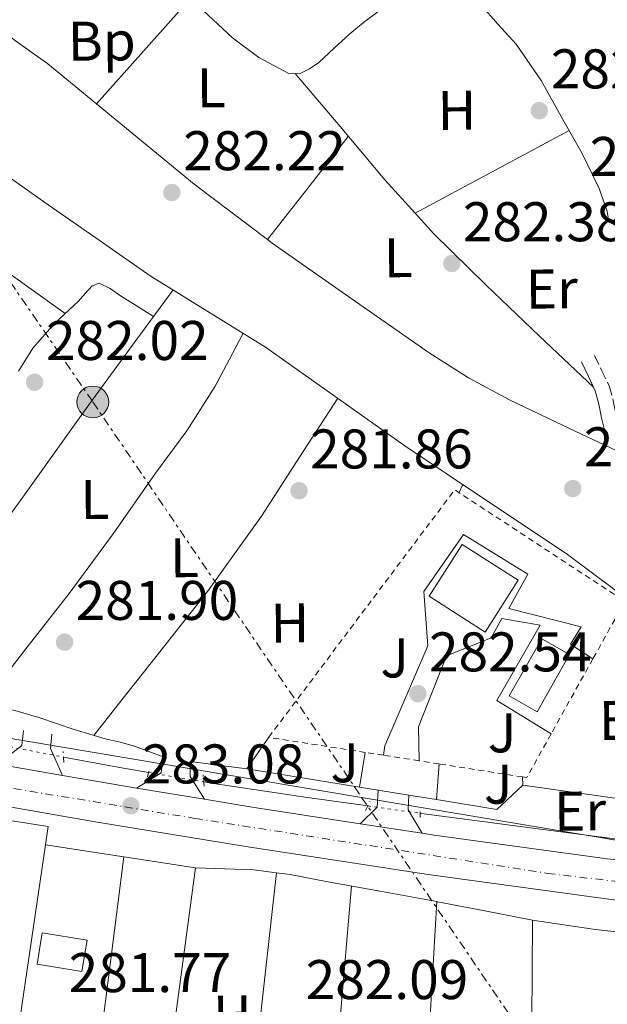
# Model space of a CAD drawing. Units: metres. Extents: x 597831 to 601296, y 4685164 to 4687526.
# Drawn here: x 599277 to 599382, y 4685338 to 4685514 of the extents above; entities that cross this region are included whole.
import ezdxf
from ezdxf.enums import TextEntityAlignment as Align

# ---------------------------------------------------------------- set-up
doc = ezdxf.new("R2010")
doc.units = ezdxf.units.M
doc.header["$MEASUREMENT"] = 0
for name, pattern in [('DGN Style 2', [1.7399219301090239, 1.043953158065414, -0.6959687720436097]), ('DGN Style 3', [2.435890702152634, 1.739921930109024, -0.6959687720436097]), ('DGN Style 4', [2.7856150101045474, 1.391937544087219, -0.6959687720436097, 0.001739921930109024, -0.6959687720436097]), ('DGN Style 5', [1.217945351076317, 0.5219765790327072, -0.6959687720436097]), ('DGN Style 7', [3.4798438602180486, 1.565929737098122, -0.6959687720436097, 0.5219765790327072, -0.6959687720436097])]:
    doc.linetypes.add(name, pattern=pattern)
for name, color, linetype, lineweight in [('Acequia sin especificar', 4, 'Continuous', 0), ('Acequia sin especificar no vista', 4, 'DGN Style 5', 0), ('Camino', 7, 'DGN Style 3', 0), ('Carretera', 9, 'Continuous', 0), ('Cota de punto acotado terreno', 7, 'Continuous', 0), ('Edificio', 1, 'Continuous', 13), ('Eje de carretera', 7, 'DGN Style 4', 0), ('Etiqueta de uso rústico', 92, 'Continuous', 0), ('Línea  de muro-pared o tapia', 1, 'Continuous', 13), ('Línea blanca (vial)', 7, 'Continuous', 13), ('Línea de cambio de uso (parcela vista)', 92, 'Continuous', 0), ('Línea de pavimento', 1, 'Continuous', 0), ('Línea eléctrica', 6, 'DGN Style 7', 0), ('Línea telefónica', 7, 'Continuous', 0), ('Margen derecho', 7, 'Continuous', 0), ('Piscina', 1, 'Continuous', 0), ('Pontón-alcantarilla (pasos de agua)', 1, 'DGN Style 2', 0), ('Poste tendido eléctrico', 7, 'Continuous', 0), ('Punto acotado terreno (símbolo)', 7, 'Continuous', 0), ('Transformador', 7, 'Continuous', 0), ('Verja', 7, 'DGN Style 2', 0), ('Zona ajardinada', 92, 'Continuous', 0)]:
    doc.layers.add(name, color=color, linetype=linetype, lineweight=lineweight)
doc.styles.add('Style-Arial', font='arial.ttf')

# ---------------------------------------------------------------- blocks, each defined once
blk = doc.blocks.new('5PATER')
at = {"layer": 'Punto acotado terreno (símbolo)', "linetype": 'Continuous', "lineweight": 0}
h = blk.add_hatch(color=51, dxfattribs=at)
edge = h.paths.add_edge_path()
edge.add_ellipse((0, 0), major_axis=(-0.1095731443231308, -0.1110710700762829), ratio=0.9994222409660317, start_angle=0, end_angle=360)
blk = doc.blocks.new('5PELE')
at = {"layer": 'Transformador', "linetype": 'Continuous', "lineweight": 0}
h = blk.add_hatch(color=9, dxfattribs=at)
edge = h.paths.add_edge_path()
edge.add_arc((-2.000000476837158e-05, 0), 0.2850000000000001, 0, 360)
at = {"layer": 'Transformador', "color": 252, "linetype": 'Continuous', "lineweight": 0}
blk.add_circle((-2.000000476837158e-05, 0), 0.2850000000000001, dxfattribs=at)

msp = doc.modelspace()

# ---------------------------------------------------------------- linework, layer by layer
at = {"layer": 'Acequia sin especificar', "color": 4, "linetype": 'Continuous', "lineweight": 0, "elevation": 282.6199999999953, "flags": 128}
msp.add_lwpolyline([(599284.5300000003, 4685382.17), (599294.6399999997, 4685380.27), (599299.7699999996, 4685379.4)], dxfattribs=at)
at = {"layer": 'Acequia sin especificar', "color": 4, "linetype": 'Continuous', "lineweight": 0, "extrusion": (0.01132557632650528, 0.07482109466727419, 0.9971326567281124), "elevation": 357634.425634074, "flags": 128}
msp.add_lwpolyline([(108672.2190399555, -4708739.153082867), (108670.4240764191, -4708739.121457801), (108653.376818749, -4708739.153082867), (108642.4838514205, -4708739.285229681)], dxfattribs=at)
at = {"layer": 'Acequia sin especificar', "color": 4, "linetype": 'Continuous', "lineweight": 0, "extrusion": (0.020009163844658, 0.1355677056820386, 0.990566015234899), "elevation": 647457.5385392656, "flags": 128}
msp.add_lwpolyline([(91202.65720389946, -4678077.703008168), (91202.40404270997, -4678077.699969186), (91181.79584252753, -4678077.99490146), (91167.02980723302, -4678078.286794751)], dxfattribs=at)
at = {"layer": 'Acequia sin especificar', "color": 4, "linetype": 'Continuous', "lineweight": 0}
for points in [[(599340.9100000003, 4685515.880000001, 282.8099999999977), (599338.2999999998, 4685513.970000001, 282.8099999999977), (599335.8600000005, 4685511.92, 282.8099999999977), (599333.0899999999, 4685509.359999999, 282.8099999999977), (599330.29, 4685506.800000001, 282.8099999999977), (599328.6399999997, 4685505.619999999, 282.8099999999977), (599326.8300000001, 4685504.75, 282.8099999999977), (599324.79, 4685504.880000001, 282.75), (599319.5300000003, 4685507.680000001, 282.7100000000065), (599314.7999999998, 4685511.210000001, 282.6900000000023), (599306.9800000006, 4685518.529999999, 282.6399999999995)], [(599248.6500000004, 4685511.880000001, 282.3699999999953), (599248.6900000004, 4685511.789999999, 282.3699999999953), (599251.6799999997, 4685507.41, 282.3699999999953), (599255.0899999999, 4685503.34, 282.3699999999953), (599258.7400000002, 4685498.810000001, 282.3699999999953), (599262.8300000001, 4685494.76, 282.3699999999953), (599272.25, 4685487.92, 282.3699999999953), (599281.7800000003, 4685481.26, 282.3699999999953), (599290.9100000003, 4685474.869999999, 282.3699999999953), (599300.0800000001, 4685468.52, 282.3699999999953), (599310.4100000003, 4685462.109999999, 282.3699999999953), (599320.75, 4685455.720000001, 282.3699999999953), (599333.25, 4685446.880000001, 282.3500000000058), (599345.7100000001, 4685438, 282.3000000000029), (599360.1799999997, 4685428.34, 282.2400000000052), (599374.6399999997, 4685418.67, 282.1699999999983), (599390.9500000002, 4685406.550000001, 282.1300000000047), (599407.2800000003, 4685394.480000001, 282.1100000000006), (599424.8399999999, 4685383.109999999, 282.1399999999995), (599442.3499999996, 4685371.689999999, 282.1100000000006), (599450.6100000005, 4685365.960000001, 282.0500000000029), (599458.8600000005, 4685360.24, 281.9799999999959)]]:
    msp.add_polyline3d(points, dxfattribs=at)
at = {"layer": 'Acequia sin especificar no vista', "color": 4, "linetype": 'DGN Style 5', "lineweight": 0, "elevation": 282.6199999999953, "flags": 128}
for points in [[(599274.8799999999, 4685384), (599284.5300000003, 4685382.17)], [(599299.7699999996, 4685379.4), (599309.6699999999, 4685377.710000001)]]:
    msp.add_lwpolyline(points, dxfattribs=at)
at = {"layer": 'Acequia sin especificar no vista', "color": 4, "linetype": 'DGN Style 5', "lineweight": 0, "extrusion": (0.001046774743423259, -0.0001463473761638401, 0.9999994414223851), "elevation": 224.2907623242834, "flags": 128}
msp.add_lwpolyline([(599338.4658117722, 4685373.472998986), (599347.8358171067, 4685372.162998971)], dxfattribs=at)
at = {"layer": 'Camino', "color": 7, "linetype": 'DGN Style 3', "lineweight": 0}
msp.add_polyline3d([(599379.7699999993, 4685454.180000001, 282.300000000003), (599381.0199999989, 4685451.590000002, 282.4499999999971), (599382.3700000012, 4685448.790000001, 282.5599999999976), (599383.1199999999, 4685446.080000003, 282.570000000007), (599383.5599999981, 4685443.620000001, 282.5599999999976), (599384.0000000006, 4685441.910000001, 282.5599999999976), (599384.5399999992, 4685440.480000001, 282.5599999999976), (599386.760000001, 4685437.460000001, 282.5800000000019), (599389.8700000001, 4685434.91, 282.6199999999954), (599402.4200000007, 4685426.080000004, 282.7100000000065), (599415.11, 4685417.320000002, 282.7499999999999), (599422.3899999998, 4685412.370000001, 282.6600000000035), (599429.670000002, 4685407.530000002, 282.5599999999976), (599435.839999999, 4685403.890000001, 282.5299999999989), (599442.2899999997, 4685400.780000002, 282.4900000000052), (599447.6200000006, 4685398.500000001, 282.4600000000065), (599452.9899999973, 4685396.199999999, 282.4299999999931), (599456.1799999991, 4685394.86, 282.4299999999931), (599459.3799999976, 4685393.52, 282.4299999999931), (599460.6999999986, 4685392.930000002, 282.4100000000035), (599462.0599999976, 4685392.489999998, 282.4299999999931), (599463.5100000005, 4685392.239999998, 282.5800000000019), (599464.9500000001, 4685391.989999998, 282.7799999999989)], dxfattribs=at)
at = {"layer": 'Carretera', "color": 9, "linetype": 'Continuous', "lineweight": 0}
for points in [[(599272.6800000002, 4685380.899999999, 283.1900000000023), (599284.3700000001, 4685378.86, 283.1199999999953), (599291.0500000011, 4685377.7, 283.0800000000018), (599297.6200000002, 4685376.609999999, 283.0399999999936), (599309.7800000019, 4685374.600000002, 282.9700000000012), (599318.3700000016, 4685373.170000002, 282.9199999999983), (599337.7199999995, 4685370.199999999, 282.8600000000006), (599348.8500000006, 4685368.489999999, 282.8300000000018), (599350.9699999995, 4685368.170000002, 282.820000000007), (599382.0399999986, 4685363.920000004, 282.7299999999959), (599383.6499999979, 4685363.699999999, 282.7299999999959), (599392.6200000021, 4685362.61, 282.6900000000023), (599407.6000000023, 4685360.8, 282.6300000000047), (599416.3199999996, 4685359.739999998, 282.6000000000058), (599419.260000001, 4685359.390000001, 282.5899999999965), (599454.8799999986, 4685355.059999998, 282.4700000000012), (599487.0399999984, 4685350.940000001, 282.6300000000047), (599491.6999999988, 4685350.350000001, 282.679999999993), (599519.1999999982, 4685346.87, 282.9799999999959)], [(599518.3099999987, 4685339.760000003, 282.9799999999959), (599505.7800000004, 4685341.350000001, 282.8500000000058), (599486.1299999988, 4685343.84, 282.6300000000047), (599475.0300000011, 4685345.260000001, 282.570000000007), (599453.9899999991, 4685347.95, 282.4700000000012), (599418.3999999983, 4685352.270000001, 282.5899999999965), (599382.7300000016, 4685356.600000002, 282.7299999999959), (599349.9400000013, 4685361.080000003, 282.820000000007), (599317.2399999985, 4685366.100000001, 282.9199999999983), (599289.8500000008, 4685370.629999998, 283.0800000000018), (599262.5300000003, 4685375.399999998, 283.2400000000052)]]:
    msp.add_polyline3d(points, dxfattribs=at)
at = {"layer": 'Edificio', "color": 1, "linetype": 'Continuous', "lineweight": 13, "elevation": 286.3300000000018, "flags": 128}
msp.add_lwpolyline([(599366.0599999996, 4685413.869999999), (599360.1299999999, 4685404.600000001), (599350.0700000003, 4685411.050000001), (599356, 4685420.32), (599366.0599999996, 4685413.869999999)], close=True, dxfattribs=at)
at = {"layer": 'Edificio', "color": 51, "linetype": 'Continuous', "lineweight": 13, "elevation": 286.3300000000018, "flags": 128}
msp.add_lwpolyline([(599356, 4685420.32), (599350.0700000003, 4685411.050000001), (599360.1299999999, 4685404.600000001), (599366.0599999996, 4685413.869999999), (599356, 4685420.32)], dxfattribs=at)
at = {"layer": 'Edificio', "color": 1, "linetype": 'Continuous', "lineweight": 13, "extrusion": (0.03120999678074293, -0.006955469428182259, 0.9994886480325725), "elevation": -13600.34942175532, "flags": 128}
msp.add_lwpolyline([(4703518.196924727, 434023.7988690006), (4703512.518958985, 434023.4861310662), (4703512.070395094, 434031.6173173537), (4703517.748360837, 434031.9300552881), (4703518.196924727, 434023.7988690006)], close=True, dxfattribs=at)
at = {"layer": 'Edificio', "color": 51, "linetype": 'Continuous', "lineweight": 13, "extrusion": (0.03120999678074293, -0.006955469428182259, 0.9994886480325725), "elevation": -13600.34942175533, "flags": 128}
msp.add_lwpolyline([(4703517.748360837, 434031.9300552881), (4703512.070395094, 434031.6173173537), (4703512.518958985, 434023.4861310662), (4703518.196924727, 434023.7988690006), (4703517.748360837, 434031.9300552881)], dxfattribs=at)
at = {"layer": 'Eje de carretera', "color": 7, "linetype": 'DGN Style 4', "lineweight": 0}
msp.add_polyline3d([(598785.7399999987, 4685475.160000001, 285.2899999999935), (598801.1099999979, 4685479.489999998, 285.2400000000054), (598816.6400000001, 4685483.449999999, 284.8899999999996), (598831.8900000007, 4685484.63, 285.0399999999936), (598845.8099999992, 4685484.330000003, 285.0200000000041), (598865.6399999998, 4685480.57, 284.8099999999977), (598906.0899999999, 4685467.52, 284.0399999999937), (599002.3999999971, 4685438.660000001, 283.679999999993), (599038.1800000002, 4685428.38, 283.7499999999999), (599131.4400000008, 4685406.750000002, 283.2100000000065), (599213.6399999995, 4685388.470000001, 283.2100000000065), (599255.7100000001, 4685379.809999999, 283.2200000000012), (599308.1000000006, 4685371.160000001, 282.9700000000012), (599371.3200000004, 4685361.300000002, 282.7599999999948), (599430.6900000012, 4685354.320000002, 282.550000000003), (599484.7699999993, 4685346.870000001, 282.6199999999954), (599584.2800000017, 4685334.840000001, 283.7100000000065), (599660.4699999979, 4685325.460000004, 283.9799999999961), (599693.8799999994, 4685319.45, 283.8999999999942), (599709.7499999992, 4685317.290000001, 283.7799999999988), (599734.7399999985, 4685315.609999999, 283.320000000007)], dxfattribs=at)
at = {"layer": 'Línea  de muro-pared o tapia', "color": 1, "linetype": 'Continuous', "lineweight": 13, "extrusion": (-0.02551478749997562, -0.1627296869134426, 0.9863407345415094), "elevation": -777462.9430820788, "flags": 128}
msp.add_lwpolyline([(-133661.1317046793, 4657214.555180006), (-133681.6073940998, 4657214.676599787), (-133678.6166741754, 4657220.929718557)], dxfattribs=at)
at = {"layer": 'Línea  de muro-pared o tapia', "color": 1, "linetype": 'Continuous', "lineweight": 13, "extrusion": (0.0009694172214414554, -0.02035776155649901, 0.9997922893154656), "elevation": -94520.00256265039, "flags": 128}
msp.add_lwpolyline([(821549.1634908244, 4650606.008180413), (821549.1634908244, 4650604.536208947)], dxfattribs=at)
at = {"layer": 'Línea  de muro-pared o tapia', "color": 1, "linetype": 'Continuous', "lineweight": 13, "extrusion": (0.00290671189970591, -0.000477221355924638, 0.9999956616334442), "elevation": -211.0712705257749, "flags": 128}
msp.add_lwpolyline([(599337.6261257925, 4685376.672796675), (599334.2761108768, 4685377.222796737)], dxfattribs=at)
at = {"layer": 'Línea  de muro-pared o tapia', "color": 1, "linetype": 'Continuous', "lineweight": 13, "extrusion": (0.001787198737438489, -0.0002918544727601693, 0.9999983603694758), "elevation": -13.52703311179744, "flags": 128}
msp.add_lwpolyline([(599344.9674529243, 4685375.545599958), (599339.517443757, 4685376.435599995)], dxfattribs=at)
at = {"layer": 'Línea  de muro-pared o tapia', "color": 1, "linetype": 'Continuous', "lineweight": 13, "extrusion": (-0.001123682721927673, -0.01258307511604253, 0.9999201985947502), "elevation": -59347.16317203853, "flags": 128}
msp.add_lwpolyline([(599366.839354668, 4685001.271849302), (599362.1592901963, 4684996.921504884), (599351.3493082603, 4684998.681644234)], dxfattribs=at)
at = {"layer": 'Línea  de muro-pared o tapia', "color": 1, "linetype": 'Continuous', "lineweight": 13, "extrusion": (0.04276913788460415, -0.006018871998229964, 0.9990668516292975), "elevation": -2283.733523027033, "flags": 128}
msp.add_lwpolyline([(4723184.210068665, 59354.66982755181), (4723184.210068665, 59374.35004604619)], dxfattribs=at)
at = {"layer": 'Línea  de muro-pared o tapia', "color": 1, "linetype": 'Continuous', "lineweight": 13, "extrusion": (0.00195627451636358, -0.0003181892288343965, 0.9999980358708868), "elevation": -35.58037733048809, "flags": 128}
msp.add_lwpolyline([(599349.7099806616, 4685374.765862656), (599344.7299706277, 4685375.575862698)], dxfattribs=at)
at = {"layer": 'Línea  de muro-pared o tapia', "color": 1, "linetype": 'Continuous', "lineweight": 13, "elevation": 283.1999999999971, "flags": 128}
for points in [[(599266.0599999996, 4685372.16), (599281.75, 4685369.720000001), (599281.2699999996, 4685366.439999999)], [(599281.2699999996, 4685366.439999999), (599273.7199999997, 4685314.76)]]:
    msp.add_lwpolyline(points, dxfattribs=at)
at = {"layer": 'Línea  de muro-pared o tapia', "color": 1, "linetype": 'Continuous', "lineweight": 13, "extrusion": (0.0256426981918792, -0.003949230310361122, 0.999663371145205), "elevation": -2853.297754632404, "flags": 128}
msp.add_lwpolyline([(4721989.324544409, 120853.1151186061), (4721989.324544409, 120838.8541964752)], dxfattribs=at)
at = {"layer": 'Línea  de muro-pared o tapia', "color": 1, "linetype": 'Continuous', "lineweight": 13, "extrusion": (0.0005488751470324316, 0.004328911227436073, 0.99999047958651), "elevation": 20894.29162920812, "flags": 128}
msp.add_lwpolyline([(599295.1144854527, 4685317.720863138), (599288.4843602091, 4685265.430373189)], dxfattribs=at)
at = {"layer": 'Línea  de muro-pared o tapia', "color": 1, "linetype": 'Continuous', "lineweight": 13, "extrusion": (0.02715286755340768, 0.004155585471884978, 0.9996226552519771), "elevation": 36025.74250193767, "flags": 128}
msp.add_lwpolyline([(4540775.334103181, -1300713.212887567), (4540771.43744869, -1300725.59046745), (4540720.548927831, -1300710.664562298)], dxfattribs=at)
at = {"layer": 'Línea blanca (vial)', "color": 7, "linetype": 'Continuous', "lineweight": 13, "extrusion": (0.005810958163727014, -0.001014059421788099, 0.9999826020730103), "elevation": -985.7211010853807, "flags": 128}
msp.add_lwpolyline([(599260.9164074502, 4685382.309448844), (599272.6066168462, 4685380.269447798)], dxfattribs=at)
at = {"layer": 'Línea blanca (vial)', "color": 7, "linetype": 'Continuous', "lineweight": 13, "extrusion": (0.008234325522227769, 0.0129396547797589, 0.999882373690713), "elevation": 65844.97424138285, "flags": 128}
msp.add_lwpolyline([(599261.7177819951, 4684919.074112835), (599268.397884889, 4684917.91401571), (599274.9679915113, 4684916.823924446)], dxfattribs=at)
at = {"layer": 'Línea blanca (vial)', "color": 7, "linetype": 'Continuous', "lineweight": 13, "extrusion": (0.005603385993201073, -0.0009262175848690293, 0.9999838719631416), "elevation": -698.5468831288599, "flags": 128}
msp.add_lwpolyline([(599286.6255812886, 4685377.972737743), (599298.7857826264, 4685375.962736882)], dxfattribs=at)
at = {"layer": 'Línea blanca (vial)', "color": 7, "linetype": 'Continuous', "lineweight": 13, "extrusion": (-0.02842331151869272, -0.2049470348678424, 0.9783602752877852), "elevation": -977011.1534811447, "flags": 128}
msp.add_lwpolyline([(-50008.06683997031, 4621131.445222612), (-49999.36183543155, 4621131.203570026), (-49979.78728793388, 4621130.913586923)], dxfattribs=at)
at = {"layer": 'Línea blanca (vial)', "color": 7, "linetype": 'Continuous', "lineweight": 13, "extrusion": (0.002633250644664674, -0.0004045695060120035, 0.9999964511509815), "elevation": -34.49247356294177, "flags": 128}
msp.add_lwpolyline([(599334.897248159, 4685370.569487906), (599346.0272885697, 4685368.859487765)], dxfattribs=at)
at = {"layer": 'Línea blanca (vial)', "color": 7, "linetype": 'Continuous', "lineweight": 13, "extrusion": (-0.01457171990449984, -0.1275291382502717, 0.9917277771022489), "elevation": -605974.0591147629, "flags": 128}
msp.add_lwpolyline([(63576.13580699963, 4684084.811968056), (63578.27842935687, 4684084.734061521), (63609.63004616089, 4684084.032902694)], dxfattribs=at)
at = {"layer": 'Línea blanca (vial)', "color": 7, "linetype": 'Continuous', "lineweight": 13}
msp.add_polyline3d([(599037.0399999979, 4685424.440000003, 283.7400000000053), (599066.4100000004, 4685418.52, 283.7200000000013), (599096.5399999984, 4685411.510000003, 283.6900000000024), (599128.449999998, 4685404.219999999, 283.550000000003), (599160.3700000007, 4685396.970000001, 283.3699999999955), (599195.729999999, 4685389.010000003, 283.2500000000001), (599231.2199999993, 4685381.260000002, 283.1699999999982), (599246.879999999, 4685378.190000002, 283.2100000000065), (599262.5299999998, 4685375.399999999, 283.2400000000052), (599289.8500000003, 4685370.63, 283.0800000000018), (599317.239999998, 4685366.100000002, 282.9199999999983), (599349.9400000009, 4685361.080000003, 282.8200000000069), (599382.730000001, 4685356.600000003, 282.7299999999959), (599418.3999999978, 4685352.270000001, 282.5899999999965), (599453.9899999986, 4685347.95, 282.4700000000011), (599475.0300000005, 4685345.260000002, 282.570000000007)], dxfattribs=at)
at = {"layer": 'Línea de cambio de uso (parcela vista)', "color": 92, "linetype": 'Continuous', "lineweight": 0, "extrusion": (0.002297359289053261, 7.179234170419602e-05, 0.9999973584895897), "elevation": 1995.857660580559, "flags": 128}
msp.add_lwpolyline([(599288.1987720014, 4685499.238387566), (599296.6090957541, 4685508.68878759), (599305.019119508, 4685518.148787613)], dxfattribs=at)
at = {"layer": 'Línea de cambio de uso (parcela vista)', "color": 92, "linetype": 'Continuous', "lineweight": 0, "extrusion": (0.1255581018538484, 0.1037134659076643, 0.9866502318695711), "elevation": 561479.2013998302, "flags": 128}
msp.add_lwpolyline([(3230783.080739875, -3399989.523391725), (3230770.627031096, -3399989.653146574), (3230758.171980951, -3399989.769010988), (3230750.044232303, -3399990.150948942)], dxfattribs=at)
at = {"layer": 'Línea de cambio de uso (parcela vista)', "color": 92, "linetype": 'Continuous', "lineweight": 0, "flags": 128}
for points, elevation in [([(599284.8300000001, 4685461.74), (599258.4800000006, 4685480.58), (599232.1200000001, 4685499.41)], 282.429999999993), ([(599290.4297000002, 4685499.3696), (599294.8300000001, 4685495.75), (599307.9500000002, 4685484.970000001), (599321.0997000001, 4685475.009600001)], 282.6900000000023), ([(599347.5899999999, 4685479.710000001), (599347.5966999996, 4685479.7136)], 282.6900000000023), ([(599368.5999999996, 4685352.880000001), (599368.4400000004, 4685325.680000001), (599367.54, 4685295.470000001)], 282.1699999999983)]:
    msp.add_lwpolyline(points, dxfattribs=dict(at, elevation=elevation))
at = {"layer": 'Línea de cambio de uso (parcela vista)', "color": 92, "linetype": 'Continuous', "lineweight": 0, "extrusion": (-0.002426976005522913, -0.002224725083762147, 0.999994580178198), "elevation": -11595.81801659275, "flags": 128}
msp.add_lwpolyline([(599346.5176298463, 4685465.511232619), (599360.3210105438, 4685472.927650973), (599374.12109125, 4685480.347669335)], dxfattribs=at)
at = {"layer": 'Línea de cambio de uso (parcela vista)', "color": 92, "linetype": 'Continuous', "lineweight": 0, "extrusion": (-0.1235033514838951, 0.09262757917508964, 0.9880116668078409), "elevation": 360265.3440147541, "flags": 128}
msp.add_lwpolyline([(-4107995.359770518, -2303830.612745743), (-4107983.617770432, -2303830.871847958), (-4107971.875270346, -2303831.130950172)], dxfattribs=at)
at = {"layer": 'Línea de cambio de uso (parcela vista)', "color": 92, "linetype": 'Continuous', "lineweight": 0, "extrusion": (-0.002574206447013559, -0.005742460538318481, 0.9999801986080196), "elevation": -28166.52491842359, "flags": 128}
msp.add_lwpolyline([(599354.2006611159, 4685345.117105022), (599354.8506847052, 4685346.567128932)], dxfattribs=at)
at = {"layer": 'Línea de cambio de uso (parcela vista)', "color": 92, "linetype": 'Continuous', "lineweight": 0, "extrusion": (-0.1261973988762625, -0.9839453120643947, 0.1261976203554026), "elevation": -4685754.374512119, "flags": 128}
msp.add_lwpolyline([(-1610.255045441212, 596381.6707707415), (-1605.124983242713, 596381.7715766728), (-1600.004839795991, 596381.8623020109)], dxfattribs=at)
at = {"layer": 'Línea de cambio de uso (parcela vista)', "color": 92, "linetype": 'Continuous', "lineweight": 0, "extrusion": (-0.5483846312032324, 0.05445102244069281, 0.8344515458762467), "elevation": -73300.79441032259, "flags": 128}
msp.add_lwpolyline([(-4721651.498533241, 111505.5425590576), (-4721621.355421963, 111505.107051642), (-4721596.674725316, 111504.7441287957)], dxfattribs=at)
at = {"layer": 'Línea de cambio de uso (parcela vista)', "color": 92, "linetype": 'Continuous', "lineweight": 0, "extrusion": (-0.2656985801349694, 0.01698073580868976, 0.9639065925314844), "elevation": -79409.57090072881, "flags": 128}
msp.add_lwpolyline([(-4714045.125977384, 288558.3416330294), (-4714012.144955299, 288557.6279929305), (-4713989.71927844, 288557.1397128628)], dxfattribs=at)
at = {"layer": 'Línea de cambio de uso (parcela vista)', "color": 92, "linetype": 'Continuous', "lineweight": 0, "extrusion": (-0.4363307867678956, 0.02646543963995716, 0.8993970341418595), "elevation": -137261.7570443631, "flags": 128}
msp.add_lwpolyline([(-4713047.984668279, 283060.3486075167), (-4713017.072699577, 283060.4172365664), (-4712991.609726653, 283060.4858656159)], dxfattribs=at)
at = {"layer": 'Línea de cambio de uso (parcela vista)', "color": 92, "linetype": 'Continuous', "lineweight": 0}
for points in [[(599261.9100000003, 4685526.720000001, 282.429999999993), (599264.6100000005, 4685522.58, 282.6199999999953), (599267.3099999996, 4685518.439999999, 282.8099999999977), (599270.3200000003, 4685514.939999999, 282.8899999999995), (599275.9400000004, 4685510.67, 282.7899999999936), (599281.7100000001, 4685506.539999999, 282.6900000000023), (599290.4297000002, 4685499.3696, 282.6900000000023)], [(599359.2999999998, 4685517.17, 282.8099999999977), (599362.4900000002, 4685513.609999999, 282.9400000000023), (599365.6799999997, 4685510.060000001, 283.070000000007), (599370.2100000001, 4685503.560000001, 283.0200000000041), (599374.0700000003, 4685496.560000001, 282.8099999999977), (599377.5099999999, 4685490.449999999, 282.7299999999959), (599380.5899999999, 4685484.140000001, 282.6900000000023), (599381.9500000002, 4685480.300000001, 282.6900000000023), (599382.2056999998, 4685479.061799999, 282.6900000000023)], [(599347.5966999996, 4685479.7136, 282.6877999999998), (599350.9199999999, 4685476.050000001, 282.6499999999942), (599360.2400000002, 4685466.859999999, 282.5599999999977), (599369.9000000004, 4685457.689999999, 282.5399999999936), (599379.5599999996, 4685448.529999999, 282.5299999999988)], [(599321.0997000001, 4685475.009600001, 282.6900000000023), (599321.9299999997, 4685474.380000001, 282.6900000000023), (599336.3099999996, 4685464.300000001, 282.6900000000023), (599350.0700000003, 4685454.67, 282.6600000000035), (599357.1600000003, 4685450.199999999, 282.6399999999995), (599364.5300000003, 4685446.25, 282.6199999999953), (599374.1399999997, 4685441.67, 282.6000000000058), (599383.75, 4685437.09, 282.570000000007)], [(599248.5, 4685392.810000001, 282.9400000000023), (599253.0099999999, 4685397.9, 282.8099999999977), (599257.5199999996, 4685402.99, 282.6900000000023), (599265.7800000003, 4685413.02, 282.5099999999948), (599277.2599999999, 4685428.800000001, 282.4400000000023), (599288.5599999996, 4685444.720000001, 282.429999999993), (599296.3799999999, 4685455.34, 282.3999999999942), (599304.2000000002, 4685465.970000001, 282.3699999999953)], [(599276.4505000003, 4685451.409700001, 282.429999999993), (599279.0300000003, 4685455.529999999, 282.429999999993), (599282.9100000003, 4685459.930000001, 282.429999999993), (599287.2199999997, 4685463.980000001, 282.429999999993), (599288.3899999997, 4685465.350000001, 282.429999999993), (599289.6500000004, 4685466.730000001, 282.429999999993), (599290.9299999997, 4685467.180000001, 282.429999999993), (599292.9100000003, 4685466.220000001, 282.429999999993), (599294.7699999996, 4685464.939999999, 282.429999999993), (599297.7300000006, 4685463.07, 282.4100000000035), (599300.6900000004, 4685461.210000001, 282.3800000000047)], [(599270.0099999999, 4685391.620300001, 282.3699999999953), (599277.7800000003, 4685401.560000001, 282.3699999999953), (599285.5499999998, 4685411.5, 282.3699999999953), (599293.4199999999, 4685422.189999999, 282.3699999999953), (599301.04, 4685433.07, 282.3699999999953), (599306.6600000003, 4685440.710000001, 282.2299999999959), (599311.7300000006, 4685448.680000001, 282.1699999999983), (599314.2300000006, 4685453.449999999, 282.2700000000041), (599316.7300000006, 4685458.210000001, 282.3699999999953)], [(599333.7000000002, 4685446.560000001, 282.3399999999965), (599326.8700000001, 4685435.970000001, 282.1600000000035), (599320.0499999998, 4685425.390000001, 281.9799999999959), (599310.3499999996, 4685411.850000001, 281.9199999999983), (599300.0199999996, 4685398.76, 282.1100000000006), (599295, 4685392.41, 282.2400000000052), (599289.9900000002, 4685386.050000001, 282.3699999999953)], [(599270.0099999999, 4685391.620300001, 282.3699999999953), (599271.4100000003, 4685391.41, 282.3699999999953), (599275.7999999998, 4685390.51, 282.3699999999953), (599280.1100000005, 4685389.289999999, 282.3699999999953), (599283.2800000003, 4685388.210000001, 282.3699999999953), (599286.4500000002, 4685387.119999999, 282.3699999999953), (599289.2300000006, 4685386.27, 282.3699999999953), (599292.0199999996, 4685385.449999999, 282.3699999999953), (599294.6600000003, 4685384.83, 282.3500000000058), (599297.2599999999, 4685384.109999999, 282.3699999999953), (599299.8200000003, 4685383.15, 282.4799999999959), (599302.3799999999, 4685382.189999999, 282.6199999999953)], [(599308.1799999997, 4685362.289999999, 282.4900000000052), (599313.4299999997, 4685362.100000001, 282.5599999999977), (599318.6799999997, 4685361.91, 282.6199999999953), (599322.7400000002, 4685361.409700001, 282.6575000000012)], [(599322.7400000002, 4685361.409700001, 282.6575000000012), (599325.1699999999, 4685361.109999999, 282.679999999993), (599331.5999999996, 4685359.859999999, 282.6900000000023), (599341.5899999999, 4685358.07, 282.3899999999995), (599351.4698999999, 4685356.229, 282.1128000000026)], [(599351.4698999999, 4685356.229, 282.1128000000026), (599351.5700000003, 4685356.210000001, 282.1100000000006), (599360.0800000001, 4685354.550000001, 282.1399999999995), (599368.5999999996, 4685352.880000001, 282.1699999999983)], [(599368.5999999996, 4685352.880000001, 282.1699999999983), (599374.2599999999, 4685352.050000001, 282.2400000000052), (599379.9199999999, 4685351.220000001, 282.3000000000029), (599391.3300000001, 4685350, 282.3399999999965), (599402.7699999996, 4685349.109999999, 282.3000000000029), (599413.4299999997, 4685348.189999999, 282.2700000000041), (599424.0800000001, 4685347.25, 282.2400000000052), (599435.6399999997, 4685346.02, 282.2400000000052), (599447.1900000004, 4685344.630000001, 282.2400000000052), (599456.5099999999, 4685343.41, 282.2100000000065), (599465.8099999996, 4685342.07, 282.1699999999983), (599469.5599999996, 4685341.480000001, 282.1699999999983), (599473.1699999999, 4685340.4, 282.1100000000006), (599475.7100000001, 4685339.279999999, 282.0200000000041), (599478.8200000003, 4685337.91, 281.9400000000023)]]:
    msp.add_polyline3d(points, dxfattribs=at)
at = {"layer": 'Línea de pavimento', "color": 1, "linetype": 'Continuous', "lineweight": 0, "flags": 128}
for points, elevation in [([(599341.8799999999, 4685382.5), (599342.1299999999, 4685384.17), (599349.8700000001, 4685402.09), (599349.1100000005, 4685411.880000001), (599356.2699999996, 4685422.119999999), (599367.79, 4685414.960000001), (599364.4000000004, 4685408.810000001), (599377.3300000001, 4685405.550000001), (599375.4699999997, 4685402.41), (599379.4600000001, 4685399.789999999)], 282.6199999999954), ([(599371.9600000001, 4685386.310000001), (599362.2199999997, 4685392.300000001), (599370.0300000003, 4685405.800000001), (599363.1200000001, 4685407.02), (599361.2000000002, 4685403.560000001), (599353.2000000002, 4685400.300000001), (599348.2100000001, 4685387.560000001), (599348.29, 4685381.49)], 282.6199999999953), ([(599337.6299999999, 4685376.789999999), (599338.6399999997, 4685383)], 282.6199999999953), ([(599351.8899999997, 4685380.930000001), (599351.4100000003, 4685374.539999999)], 282.6199999999953)]:
    msp.add_lwpolyline(points, dxfattribs=dict(at, elevation=elevation))
at = {"layer": 'Línea de pavimento', "color": 1, "linetype": 'Continuous', "lineweight": 0, "extrusion": (0.1423563662779929, -0.0169345863432202, 0.9896705940693147), "elevation": 6245.558548084126, "flags": 128}
msp.add_lwpolyline([(4723366.435530894, -41140.150393427), (4723370.267176522, -41144.12639541167), (4723372.976143114, -41144.12639541167)], dxfattribs=at)
at = {"layer": 'Línea de pavimento', "color": 1, "linetype": 'Continuous', "lineweight": 0, "extrusion": (-0.1938217749240199, 0.01514232618940543, 0.9809198894521797), "elevation": -44929.10721945686, "flags": 128}
msp.add_lwpolyline([(-4717829.458498218, 228146.3590898324), (-4717826.890697605, 228146.3590898323), (-4717822.20295046, 228148.9309426125)], dxfattribs=at)
at = {"layer": 'Línea de pavimento', "color": 1, "linetype": 'Continuous', "lineweight": 0, "extrusion": (0.1009248688539623, -0.01121387433307422, 0.9948308498781351), "elevation": 8224.386119075956, "flags": 128}
msp.add_lwpolyline([(4722900.954261066, -77785.80010040599), (4722904.128063127, -77789.93615897401), (4722907.025786371, -77789.93615897401)], dxfattribs=at)
at = {"layer": 'Línea de pavimento', "color": 1, "linetype": 'Continuous', "lineweight": 0, "extrusion": (-0.1370348534453005, 0, 0.9905662264287154), "elevation": -81846.02734554278, "flags": 128}
msp.add_lwpolyline([(-4685381.359999999, 593692.2498941515), (-4685378.67, 593692.2498941515), (-4685374.600000001, 593694.8039889033)], dxfattribs=at)
at = {"layer": 'Línea de pavimento', "color": 1, "linetype": 'Continuous', "lineweight": 0, "extrusion": (0.02494307527599125, 0.01136245352710935, 0.9996242982469067), "elevation": 68469.38074950612, "flags": 128}
msp.add_lwpolyline([(4015357.364041775, -2486788.46639755), (4015358.789199904, -2486792.479653624), (4015361.509172575, -2486793.939019469)], dxfattribs=at)
at = {"layer": 'Línea de pavimento', "color": 1, "linetype": 'Continuous', "lineweight": 0, "extrusion": (-0.07963438346510981, 0.002422338664126011, 0.9968211962260474), "elevation": -36097.29596233924, "flags": 128}
msp.add_lwpolyline([(-4701425.092863442, 455187.9748985017), (-4701429.244897384, 455185.339065776), (-4701431.876113832, 455185.3390657761)], dxfattribs=at)
at = {"layer": 'Línea eléctrica', "color": 6, "linetype": 'DGN Style 7', "lineweight": 0}
msp.add_polyline3d([(598911.4200000013, 4685741.100000002, 282.8399999999965), (599024.8900000001, 4685725.78, 283.8300000000018), (599110.5199999999, 4685649.13, 282.7200000000012), (599213.9400000018, 4685556.269999999, 282.2299999999959), (599289.7800000014, 4685445.870000001, 282.4199999999983), (599337.9877116078, 4685374.93315378, 282.2658999999985), (599367.9800000016, 4685330.800000002, 282.1699999999983), (599462.2500000002, 4685316.600000001, 282.179999999993), (599558.190000001, 4685304.180000001, 281.5899999999965), (599678.7800000012, 4685282.510000003, 282.0500000000029)], dxfattribs=at)
at = {"layer": 'Línea telefónica', "color": 7, "linetype": 'Continuous', "lineweight": 0}
msp.add_polyline3d([(599683.75, 4685340.890000002, 283.8999999999942), (599566.1000000013, 4685344.91, 283.7700000000041), (599489.1399999995, 4685352.449999999, 282.7100000000065), (599406.0500000011, 4685363.48, 282.4499999999971), (599337.9877116078, 4685374.93315378, 282.6711000000068), (599199.7800000019, 4685398.190000002, 283.1199999999953), (599140.3399999995, 4685415.190000001, 283.0200000000041), (599023.2199999982, 4685441.440000001, 283.7100000000065), (598974.8299999988, 4685452.420000002, 283.8399999999965)], dxfattribs=at)
at = {"layer": 'Margen derecho', "color": 7, "linetype": 'Continuous', "lineweight": 0}
msp.add_polyline3d([(599377.3900000012, 4685453.04, 282.300000000003), (599378.6400000006, 4685450.440000002, 282.4499999999971), (599379.8900000001, 4685447.850000001, 282.5599999999976), (599380.5499999995, 4685445.489999999, 282.570000000007), (599380.9800000008, 4685443.050000001, 282.5599999999976), (599381.4899999984, 4685441.11, 282.5599999999976), (599382.1900000002, 4685439.210000001, 282.5599999999976)], dxfattribs=at)
at = {"layer": 'Piscina', "color": 1, "linetype": 'Continuous', "lineweight": 0, "elevation": 283.0099999999948, "flags": 128}
msp.add_lwpolyline([(599375.2800000003, 4685400.560000001), (599369.4400000004, 4685390.300000001), (599364.4600000001, 4685393.130000001), (599370.3099999996, 4685403.390000001), (599375.2800000003, 4685400.560000001)], close=True, dxfattribs=at)
at = {"layer": 'Piscina', "color": 4, "linetype": 'Continuous', "lineweight": 0, "elevation": 283.0099999999948, "flags": 128}
msp.add_lwpolyline([(599364.4600000001, 4685393.130000001), (599370.3099999996, 4685403.390000001), (599375.2800000003, 4685400.560000001), (599369.4400000004, 4685390.300000001), (599364.4600000001, 4685393.130000001)], dxfattribs=at)
at = {"layer": 'Pontón-alcantarilla (pasos de agua)', "color": 1, "linetype": 'DGN Style 2', "lineweight": 0, "flags": 128}
for points, elevation in [([(599284.5899999999, 4685381.17), (599284.4600000001, 4685383.15)], 282.4900000000052), ([(599299.5700000003, 4685378.609999999), (599299.9500000002, 4685380.140000001)], 282.429999999993), ([(599309.7400000002, 4685376.939999999), (599309.5499999998, 4685378.99)], 282.429999999993), ([(599338.6699999999, 4685372.59), (599339.5, 4685374.189999999)], 282.3699999999953)]:
    msp.add_lwpolyline(points, dxfattribs=dict(at, elevation=elevation))
at = {"layer": 'Pontón-alcantarilla (pasos de agua)', "color": 1, "linetype": 'DGN Style 2', "lineweight": 0, "extrusion": (0, 0.0521676744917575, 0.9986383398098244), "elevation": 244706.9108811115, "flags": 128}
msp.add_lwpolyline([(-599348.4600000001, -4678976.695824736), (-599348.4600000001, -4678978.037651847)], dxfattribs=at)
at = {"layer": 'Verja', "color": 7, "linetype": 'DGN Style 2', "lineweight": 0, "extrusion": (0.007715164675492148, -0.00421585894503227, 0.9999613506368061), "elevation": -14845.23368760468, "flags": 128}
msp.add_lwpolyline([(599301.3025944262, 4685364.762361848), (599334.6421421989, 4685409.172756512), (599365.1737024137, 4685389.142578509), (599359.4338732524, 4685378.842483341)], dxfattribs=at)
at = {"layer": 'Verja', "color": 7, "linetype": 'DGN Style 2', "lineweight": 0, "elevation": 283.4499999999971, "flags": 128}
msp.add_lwpolyline([(599379.4600000001, 4685399.789999999), (599371.9600000001, 4685386.310000001)], dxfattribs=at)
at = {"layer": 'Verja', "color": 7, "linetype": 'DGN Style 2', "lineweight": 0, "extrusion": (0.008457890282207628, -0.0013241411133372, 0.999963354699704), "elevation": -851.2881989288953, "flags": 128}
msp.add_lwpolyline([(599314.8030411054, 4685385.980336121), (599297.4923915766, 4685388.690338497)], dxfattribs=at)
at = {"layer": 'Verja', "color": 7, "linetype": 'DGN Style 2', "lineweight": 0, "extrusion": (0.01194888466503628, -0.006653529648035289, 0.99990647297559), "elevation": -23729.106814822, "flags": 128}
msp.add_lwpolyline([(599325.7816729238, 4685332.137386365), (599321.4219841997, 4685324.307213044), (599320.6519196816, 4685324.427215699)], dxfattribs=at)
at = {"layer": 'Verja', "color": 7, "linetype": 'DGN Style 2', "lineweight": 0, "extrusion": (0.006029140849200777, -0.0009304229704735161, 0.9999813917137241), "elevation": -462.2061707224084, "flags": 128}
msp.add_lwpolyline([(599329.276404144, 4685384.097991028), (599326.0363424493, 4685384.597991243)], dxfattribs=at)
at = {"layer": 'Verja', "color": 7, "linetype": 'DGN Style 2', "lineweight": 0, "extrusion": (0.009133222520327562, -0.001439088103805553, 0.9999572557223751), "elevation": -985.0975870065004, "flags": 128}
msp.add_lwpolyline([(599320.701606347, 4685384.924016809), (599314.2913257066, 4685385.934017855)], dxfattribs=at)
at = {"layer": 'Verja', "color": 7, "linetype": 'DGN Style 2', "lineweight": 0, "extrusion": (0.00813617547535261, -0.001265627296300072, 0.9999660998434804), "elevation": -769.9434634539693, "flags": 128}
msp.add_lwpolyline([(599329.7446275934, 4685383.708093025), (599326.1445026657, 4685384.268093472)], dxfattribs=at)
at = {"layer": 'Verja', "color": 7, "linetype": 'DGN Style 2', "lineweight": 0, "extrusion": (0.00784115794748181, -0.001222884740097021, 0.9999685099016644), "elevation": -746.4969351889349, "flags": 128}
msp.add_lwpolyline([(599346.1813703708, 4685381.190491427), (599331.240888722, 4685383.520493169)], dxfattribs=at)

# ---------------------------------------------------------------- block references
at = {"layer": 'Poste tendido eléctrico', "color": 7, "linetype": 'Continuous', "lineweight": 0, "xscale": 10, "yscale": 10, "zscale": 10}
msp.add_blockref('5PELE', (599289.7800000014, 4685445.870000001, 282.4199999999983), dxfattribs=at)
at = {"layer": 'Punto acotado terreno (símbolo)', "color": 7, "linetype": 'Continuous', "lineweight": 0, "xscale": 10, "yscale": 10, "zscale": 10}
for p in [(599369.8399999985, 4685498.13, 282.3099999999981), (599303.9499999998, 4685483.449999999, 282.2200000000016), (599354.1599999986, 4685470.710000001, 282.3800000000047), (599279.3400000005, 4685449.399999999, 282.0200000000045), (599326.7600000021, 4685429.940000001, 281.8600000000006), (599375.8500000011, 4685430.330000003, 282.1499999999942), (599284.7199999985, 4685402.780000002, 281.8999999999942), (599348.0700000002, 4685393.530000002, 282.5399999999941), (599296.5899999995, 4685373.430000001, 283.0800000000018)]:
    msp.add_blockref('5PATER', p, dxfattribs=at)

# ---------------------------------------------------------------- texts
at = {"layer": 'Cota de punto acotado terreno', "color": 7, "linetype": 'Continuous', "lineweight": 0, "style": 'Style-Arial'}
for s, p in [('282.31', (599371.9200000021, 4685502.129999998, 282.3099999999977)), ('282.22', (599306, 4685487.45, 282.2200000000012)), ('282.31', (599378.8900000011, 4685486.41, 282.3099999999977)), ('282.38', (599356.1399999995, 4685474.710000002, 282.3800000000047)), ('282.02', (599281.3900000004, 4685453.399999999, 282.0200000000041)), ('282.15', (599377.8400000005, 4685434.330000003, 282.1499999999942)), ('281.86', (599328.7499999994, 4685433.940000001, 281.8600000000006)), ('281.90', (599286.6999999991, 4685406.769999999, 281.8999999999942)), ('282.54', (599350.0599999976, 4685397.53, 282.5399999999936)), ('283.08', (599298.5700000002, 4685377.430000001, 283.0800000000018)), ('281.77', (599285.4499999994, 4685339.989999998, 281.7700000000041)), ('282.09', (599327.9499999991, 4685338.739999998, 282.0899999999965))]:
    msp.add_text(s, height=7.000000000000002, dxfattribs=at).set_placement(p)
at = {"layer": 'Etiqueta de uso rústico', "color": 92, "linetype": 'Continuous', "lineweight": 0, "style": 'Style-Arial'}
for s, p in [('Bp', (599291.3879893408, 4685510.614708735, 282.5800000000018)), ('L', (599311.0029174237, 4685502.236678063, 282.6699999999983)), ('H', (599355.0731502635, 4685498.184895132, 282.7700000000041)), ('L', (599344.5429174228, 4685471.756678063, 282.679999999993)), ('Er', (599372.0768314333, 4685466.146808674, 282.5899999999965)), ('L', (599290.1429174229, 4685428.366678062, 282.3999999999942)), ('L', (599306.2129174238, 4685417.936678062, 282.1000000000058)), ('H', (599325.1231502643, 4685406.214895133, 282.1900000000023)), ('Er', (599385.1968314339, 4685388.766808674, 282.2599999999948)), ('Er', (599377.1568314338, 4685372.486808673, 282.679999999993)), ('H', (599314.7931502633, 4685335.884895131, 282.3600000000006))]:
    msp.add_text(s, height=7.000000000000002, rotation=0.46482, dxfattribs=at).set_placement(p, align=Align.MIDDLE_CENTER)
at = {"layer": 'Zona ajardinada', "color": 92, "linetype": 'Continuous', "lineweight": 0, "style": 'Style-Arial'}
for p in [(599343.9083965514, 4685399.948065557, 282.5299999999988), (599363.168396552, 4685386.508065554, 282.6199999999953), (599334.9483965506, 4685381.138065553, 282.6600000000035), (599362.4683965502, 4685377.298065556, 282.6300000000047)]:
    msp.add_text('J', height=7.000000000000002, dxfattribs=at).set_placement(p, align=Align.MIDDLE_CENTER)

doc.saveas('drawing.dxf')
